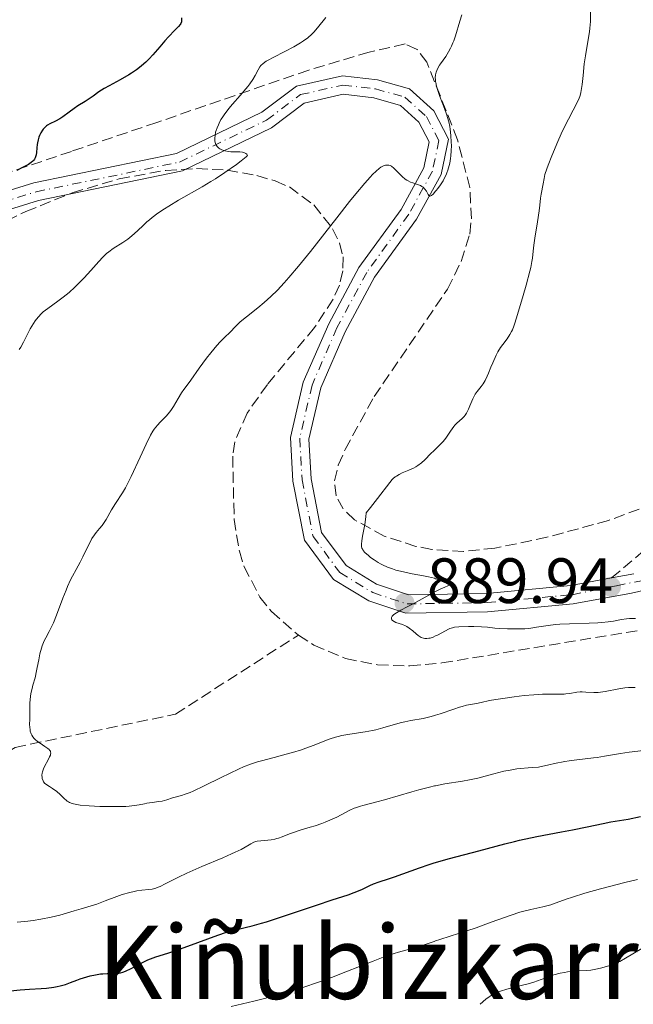
# Model space of a CAD drawing. Units: metres. Extents: x 654789 to 658254, y 4748682 to 4751073.
# Drawn here: x 655800 to 655896, y 4750201 to 4750356 of the extents above; entities that cross this region are included whole.
import ezdxf
from ezdxf.enums import TextEntityAlignment as Align

# ---------------------------------------------------------------- set-up
doc = ezdxf.new("R2010")
doc.units = ezdxf.units.M
doc.header["$MEASUREMENT"] = 0
for name, pattern in [('DGN Style 1', [1.045693079995523, 0.001739921930109024, -1.043953158065414]), ('DGN Style 3', [2.435890702152634, 1.739921930109024, -0.6959687720436097]), ('DGN Style 4', [2.7856150101045474, 1.391937544087219, -0.6959687720436097, 0.001739921930109024, -0.6959687720436097])]:
    doc.linetypes.add(name, pattern=pattern)
for name, color, linetype, lineweight in [('Camino', 7, 'DGN Style 3', 0), ('Cauce permanente no visto', 142, 'DGN Style 1', 13), ('Cota de punto acotado terreno', 7, 'Continuous', 0), ('Curva de nivel directora', 30, 'Continuous', 30), ('Curva de nivel intermedia', 30, 'Continuous', 0), ('Eje pista pavimentada', 7, 'DGN Style 4', 0), ('Línea de pista pavimentada', 7, 'Continuous', 0), ('pavimentado', 23, 'Continuous', 0), ('Punto acotado terreno (símbolo)', 7, 'Continuous', 0), ('Senda', 7, 'DGN Style 3', 0), ('Texto de Área (paraje) menor', 7, 'Continuous', 0), ('Zona arbolada', 92, 'DGN Style 3', 0)]:
    doc.layers.add(name, color=color, linetype=linetype, lineweight=lineweight)
doc.styles.add('Style-Arial', font='arial.ttf')

# ---------------------------------------------------------------- blocks, each defined once
blk = doc.blocks.new('5PATER')
at = {"layer": 'Cauce permanente no visto', "linetype": 'Continuous', "lineweight": 0}
h = blk.add_hatch(color=51, dxfattribs=at)
edge = h.paths.add_edge_path()
edge.add_ellipse((0, 0), major_axis=(-0.1095731443231308, -0.1110710700762829), ratio=0.9994222409660317, start_angle=0, end_angle=360)

msp = doc.modelspace()

# ---------------------------------------------------------------- linework, layer by layer
at = {"layer": 'Camino', "color": 7, "linetype": 'DGN Style 3', "lineweight": 0}
msp.add_polyline3d([(655892.7600000014, 4750268.130000001, 891.1399999999995), (655912.2600000009, 4750284.650000001, 892.6300000000047)], dxfattribs=at)
at = {"layer": 'Curva de nivel directora', "color": 30, "linetype": 'Continuous', "lineweight": 30, "elevation": 875.0000000000002, "flags": 128}
for points in [[(655825.4399999998, 4750355.820000002), (655825.4399999998, 4750355.37), (655825.4199999997, 4750355.180000001), (655825.3199999991, 4750354.920000001), (655825.2399999987, 4750354.789999999), (655824.9999999995, 4750354.480000001), (655824.4199999984, 4750353.87), (655823.3999999993, 4750352.830000001), (655822.8600000005, 4750352.240000002), (655822.0499999991, 4750351.310000001), (655820.9699999995, 4750350.03), (655820.3999999996, 4750349.410000001), (655819.8499999996, 4750348.880000002), (655819.5599999991, 4750348.62), (655819.11, 4750348.24), (655818.3900000001, 4750347.690000001), (655817.5999999989, 4750347.150000001), (655817.1799999987, 4750346.890000002), (655815.8399999997, 4750346.130000002), (655814.0999999986, 4750345.190000001), (655813.360000001, 4750344.78), (655812.4899999994, 4750344.230000001), (655811.5999999996, 4750343.57), (655811.1500000004, 4750343.250000001), (655810.3700000002, 4750342.740000002), (655809.2199999992, 4750342.03), (655808.6600000004, 4750341.65), (655807.8600000001, 4750341.070000002), (655806.879999999, 4750340.340000001), (655806.4000000006, 4750340.020000001), (655805.6999999988, 4750339.630000004), (655804.8499999995, 4750339.210000002), (655804.4899999995, 4750339.010000001), (655804.3299999986, 4750338.900000001), (655804.0499999991, 4750338.670000001), (655803.8100000002, 4750338.420000001), (655803.6799999982, 4750338.24), (655803.4300000002, 4750337.84), (655803.2099999988, 4750337.380000002), (655803.1199999994, 4750337.130000001), (655802.9899999998, 4750336.720000003), (655802.8899999991, 4750336.26), (655802.8600000001, 4750336.010000002), (655802.8099999987, 4750335.480000001), (655802.7500000005, 4750334.740000002), (655802.6999999991, 4750334.390000001), (655802.6099999998, 4750334.050000001), (655802.5499999993, 4750333.890000002), (655802.4399999998, 4750333.680000001), (655802.2999999991, 4750333.480000001), (655802.1899999996, 4750333.36), (655801.9399999991, 4750333.15), (655801.49, 4750332.870000001), (655800.4599999995, 4750332.359999999), (655799.6599999992, 4750331.930000001)], [(655798.6800000003, 4750203.490000002), (655800.2000000002, 4750203.619999999), (655801.6599999998, 4750203.730000001), (655803.4700000002, 4750203.850000001), (655804.3099999984, 4750203.92), (655805.4500000007, 4750204.060000001), (655805.9600000002, 4750204.150000001), (655806.4400000009, 4750204.25), (655807.3099999981, 4750204.490000002), (655808.0900000003, 4750204.770000001), (655809.0699999994, 4750205.160000003), (655809.5700000002, 4750205.340000001), (655810.6200000006, 4750205.689999999), (655811.1599999993, 4750205.83), (655811.9699999985, 4750206.010000001), (655812.7499999985, 4750206.130000002), (655813.1299999985, 4750206.160000001), (655813.8300000003, 4750206.180000001), (655814.7299999989, 4750206.180000001), (655815.1899999994, 4750206.210000002), (655815.6599999988, 4750206.270000001), (655815.9000000001, 4750206.320000002), (655816.28, 4750206.430000002), (655816.6899999991, 4750206.580000001), (655817.5499999997, 4750206.970000003), (655819.3400000001, 4750207.910000001), (655820.2000000007, 4750208.34), (655820.6099999996, 4750208.51), (655821.4099999998, 4750208.810000001), (655823.3099999997, 4750209.400000001), (655824.5799999994, 4750209.810000001), (655827, 4750210.689999999), (655830.5599999984, 4750212.01), (655832.1699999999, 4750212.560000002), (655832.8699999996, 4750212.770000001), (655834.1199999991, 4750213.109999999), (655836.5099999985, 4750213.670000001), (655837.9399999991, 4750214.060000002), (655838.7699999983, 4750214.310000001), (655840.6300000001, 4750214.910000001), (655846.5800000002, 4750216.920000001), (655849.0199999989, 4750217.710000002), (655851.52, 4750218.520000001), (655852.49, 4750218.87), (655853.6700000003, 4750219.359999999), (655854.9100000008, 4750219.960000001), (655855.4800000007, 4750220.220000003), (655856.3700000005, 4750220.54), (655857.8399999988, 4750221.020000001), (655858.7899999988, 4750221.34), (655862.669999999, 4750222.730000001), (655864.1899999991, 4750223.250000001), (655864.9800000002, 4750223.500000001), (655867.3799999986, 4750224.189999999), (655871.9899999998, 4750225.390000002), (655876.0600000002, 4750226.520000001), (655877.5399999997, 4750226.890000002), (655878.3499999989, 4750227.08), (655881.0699999991, 4750227.640000001), (655884.889999999, 4750228.36), (655886.6500000004, 4750228.7), (655888.919999999, 4750229.160000001), (655891.4499999993, 4750229.699999999), (655892.6399999984, 4750229.920000001), (655895.3600000008, 4750230.380000001), (655897.2899999998, 4750230.79)]]:
    msp.add_lwpolyline(points, dxfattribs=at)
at = {"layer": 'Curva de nivel intermedia', "color": 30, "linetype": 'Continuous', "lineweight": 0, "flags": 128}
for points, elevation in [([(655889.4600000001, 4750357.029999998), (655889.4300000009, 4750355.23), (655889.3500000003, 4750354.190000001), (655889.2800000011, 4750353.619999998), (655889.1000000001, 4750352.42), (655888.6599999998, 4750349.880000001), (655888.480000001, 4750348.619999997)], 890), ([(655848.0399999998, 4750355.88), (655846.7500000001, 4750354.279999999), (655846.1300000009, 4750353.58), (655845.8300000015, 4750353.26), (655845.2100000001, 4750352.71), (655844.5500000007, 4750352.21), (655844.0900000002, 4750351.899999999), (655843.0300000008, 4750351.289999999), (655841.6300000015, 4750350.569999999), (655839.7800000008, 4750349.63), (655839.0200000008, 4750349.220000002), (655838.7100000002, 4750349.029999999), (655838.2300000018, 4750348.689999999), (655837.8800000009, 4750348.369999999), (655837.7100000011, 4750348.15), (655837.4200000004, 4750347.679999999), (655836.950000001, 4750346.779999998), (655836.6000000001, 4750346.189999999), (655836.1200000017, 4750345.48), (655835.8100000012, 4750345.079999999), (655834.6199999999, 4750343.67), (655833.4300000007, 4750342.300000001), (655832.8600000007, 4750341.619999999), (655832.1100000018, 4750340.640000001), (655831.8000000013, 4750340.180000001), (655831.6200000001, 4750339.890000001), (655831.3300000018, 4750339.349999999), (655831.2100000011, 4750339.09), (655831.0099999999, 4750338.609999998), (655830.8600000001, 4750338.170000001), (655830.7900000009, 4750337.9), (655830.7000000015, 4750337.41), (655830.65, 4750336.970000001), (655830.6400000011, 4750336.779999998), (655830.65, 4750336.51), (655830.7400000017, 4750336.140000001), (655830.8400000001, 4750335.92), (655830.9000000004, 4750335.819999999), (655831.0200000011, 4750335.679999998), (655831.2900000016, 4750335.439999999), (655831.4500000002, 4750335.329999999), (655831.7300000018, 4750335.180000001), (655832.2300000003, 4750334.999999999), (655832.8200000004, 4750334.890000001), (655833.1500000012, 4750334.859999998), (655834.5700000006, 4750334.829999999), (655835.0100000009, 4750334.779999999), (655835.2000000009, 4750334.739999999), (655835.4300000012, 4750334.65), (655835.5300000017, 4750334.59), (655835.6500000001, 4750334.480000001), (655835.780000002, 4750334.259999999), (655835.5800000009, 4750334.06), (655834.8000000007, 4750333.419999998), (655834.0499999998, 4750332.869999998), (655832.2300000003, 4750331.59), (655830.7599999995, 4750330.630000001), (655830.050000001, 4750330.180000001), (655828.690000002, 4750329.359999999), (655824.9900000006, 4750327.259999998), (655823.4800000018, 4750326.359999999), (655822.7599999999, 4750325.91), (655821.7499999995, 4750325.230000001), (655820.8300000009, 4750324.560000001), (655820.4100000008, 4750324.220000001), (655820.0199999996, 4750323.890000001), (655819.32, 4750323.230000001), (655818.0400000014, 4750321.99), (655817.3799999999, 4750321.42), (655817.0199999999, 4750321.160000001), (655816.28, 4750320.66), (655814.7600000001, 4750319.690000001), (655814.0600000005, 4750319.180000001), (655813.7300000021, 4750318.91), (655813.1200000017, 4750318.329999999), (655812.5300000017, 4750317.699999998), (655811.2500000009, 4750316.239999999), (655810.2100000017, 4750315.109999998), (655809.6500000006, 4750314.529999999), (655808.7600000009, 4750313.659999999), (655807.8600000001, 4750312.83), (655807.400000002, 4750312.449999998), (655806.9500000004, 4750312.090000001), (655806.0800000011, 4750311.440000001), (655804.5000000007, 4750310.310000001), (655803.8200000012, 4750309.779999999), (655803.5199999994, 4750309.509999999), (655802.9900000019, 4750308.960000001), (655802.5400000004, 4750308.390000002), (655802.27, 4750307.989999999)], 880), ([(655869.2899999997, 4750356.309999999), (655868.9900000001, 4750355.31), (655868.3200000018, 4750352.999999999), (655868.0600000003, 4750352.25), (655867.9300000007, 4750351.899999999), (655867.7100000017, 4750351.4), (655867.5599999997, 4750351.09), (655867.2500000012, 4750350.52), (655866.7900000009, 4750349.779999998), (655865.9700000006, 4750348.619999997), (655865.8200000006, 4750348.390000001), (655865.5700000003, 4750347.960000001), (655865.4000000004, 4750347.580000001), (655865.32, 4750347.34), (655865.2150000032, 4750346.910454556), (655865.2100000004, 4750346.890000001), (655865.1600000013, 4750346.420000001), (655865.1700000003, 4750346.159999999), (655865.2150000032, 4750345.814999976), (655865.2300000006, 4750345.699999998), (655865.3600000002, 4750345.12), (655865.4600000008, 4750344.769999999), (655865.8899999999, 4750343.52), (655866.5899999995, 4750341.630000001), (655866.9100000014, 4750340.720000001), (655867.2600000001, 4750339.539999999), (655867.4200000011, 4750338.83), (655867.5000000015, 4750338.369999999), (655867.610000001, 4750337.42), (655867.6700000013, 4750336.38), (655867.6800000003, 4750335.83), (655867.6600000003, 4750335.01), (655867.610000001, 4750334.199999998), (655867.5599999997, 4750333.81), (655867.4400000012, 4750333.05), (655867.3499999995, 4750332.689999999), (655867.1500000006, 4750331.999999999), (655866.9800000007, 4750331.539999999), (655866.850000001, 4750331.25), (655866.5600000005, 4750330.66)], 885), ([(655888.480000001, 4750348.619999997), (655888.2800000019, 4750346.82), (655888.1500000001, 4750345.390000001), (655888.0600000008, 4750344.739999999), (655887.9600000001, 4750344.149999999), (655887.890000001, 4750343.880000002), (655887.7800000013, 4750343.49), (655887.6900000018, 4750343.249999999), (655887.4900000007, 4750342.779999999), (655885.990000001, 4750339.980000001), (655885.64, 4750339.259999999), (655884.88, 4750337.640000001), (655884.3600000015, 4750336.480000001), (655883.4000000004, 4750334.220000001), (655882.8300000003, 4750332.779999999), (655882.6200000002, 4750332.199999998), (655882.3299999997, 4750331.3), (655882.1799999999, 4750330.67), (655882.0599999992, 4750329.849999999), (655881.7199999995, 4750328.199999999), (655881.6500000001, 4750327.609999999), (655881.5400000006, 4750326.489999999), (655881.4199999999, 4750325.630000001), (655881.1600000006, 4750323.91), (655880.7600000006, 4750321.34), (655880.5999999996, 4750320.210000001), (655880.4900000001, 4750319.289999997), (655880.3600000005, 4750318.219999999), (655880.28, 4750317.67), (655880.0900000001, 4750316.710000001), (655879.9600000004, 4750316.140000001), (655879.3900000004, 4750313.970000001), (655878.9299999999, 4750312.350000001), (655878.0500000016, 4750309.390000001), (655877.6200000001, 4750308.039999999), (655877.4500000003, 4750307.539999999), (655877.2200000001, 4750306.949999999), (655877.0999999995, 4750306.699999999), (655876.8500000013, 4750306.25), (655876.390000001, 4750305.579999999), (655875.7100000014, 4750304.679999999), (655875.3899999994, 4750304.220000001), (655874.9500000014, 4750303.51), (655874.6800000009, 4750303), (655874.1600000003, 4750301.829999999), (655873.8800000007, 4750301.140000001), (655873.4800000006, 4750300.179999999), (655873.2800000017, 4750299.71), (655872.9599999998, 4750299.06), (655872.8000000011, 4750298.769999999), (655872.6400000001, 4750298.51), (655872.3200000006, 4750298.08), (655871.7000000014, 4750297.329999999), (655871.4199999998, 4750296.92), (655871.2800000012, 4750296.679999999), (655871.0399999998, 4750296.17), (655870.5900000005, 4750295.060000001), (655870.3800000005, 4750294.56), (655870.0499999997, 4750293.939999999), (655869.8300000007, 4750293.61), (655869.6699999997, 4750293.409999999), (655869.35, 4750293.08), (655868.5300000019, 4750292.350000001), (655868.2300000002, 4750292.029999999), (655868.0700000015, 4750291.830000001), (655867.5599999997, 4750291.119999997), (655866.8100000008, 4750290.029999999), (655866.4100000008, 4750289.509999998), (655866.2000000007, 4750289.27), (655865.7800000004, 4750288.84), (655865.2150000032, 4750288.307471266), (655864.9100000008, 4750288.02), (655864.4600000017, 4750287.600000001), (655863.5400000009, 4750286.640000001), (655863.02, 4750286.16), (655862.4299999999, 4750285.720000001), (655862.1100000002, 4750285.519999999), (655861.7600000015, 4750285.329999999), (655861.0100000005, 4750285), (655859.9900000013, 4750284.58), (655859.5100000007, 4750284.350000001), (655859.0700000004, 4750284.09), (655858.8700000015, 4750283.949999999), (655858.5899999999, 4750283.71), (655858.410000001, 4750283.519999998), (655858.04, 4750283.069999998), (655856.1400000001, 4750280.55), (655855.0400000004, 4750279.15), (655854.3600000008, 4750278.319999999), (655854.3000000005, 4750277.680000001), (655854.1300000006, 4750276.52), (655853.7700000008, 4750274.66), (655853.6400000011, 4750273.960000001), (655853.5899999997, 4750273.42), (655853.600000001, 4750273.199999998), (655853.620000001, 4750273.06), (655853.6900000003, 4750272.81), (655853.7999999998, 4750272.579999999), (655853.8899999993, 4750272.430000001), (655854.1500000008, 4750272.119999998), (655854.6900000017, 4750271.619999998), (655855.0200000004, 4750271.350000001)], 890), ([(655866.5600000005, 4750330.66), (655866.3700000005, 4750330.329999999), (655865.9700000006, 4750329.699999999), (655865.5600000013, 4750329.119999998), (655865.2999999998, 4750328.77), (655865.2150000032, 4750328.672065221), (655864.8400000016, 4750328.239999999), (655864.5800000001, 4750328), (655864.4800000017, 4750327.940000001), (655864.3099999997, 4750327.899999999), (655864.1700000011, 4750327.989999999), (655864.0599999994, 4750328.15), (655863.7599999999, 4750328.699999998), (655863.5400000009, 4750329.02), (655863.2400000013, 4750329.310000001), (655863.0600000002, 4750329.439999999), (655862.8500000001, 4750329.55), (655862.3700000017, 4750329.739999999), (655861.650000002, 4750329.980000001), (655861.2699999998, 4750330.119999999), (655860.9099999999, 4750330.289999999), (655860.7300000011, 4750330.390000001), (655860.4699999996, 4750330.56), (655859.9800000001, 4750330.96), (655858.6800000014, 4750332.279999998), (655858.3000000014, 4750332.58), (655858.0900000014, 4750332.689999999), (655857.8800000013, 4750332.759999999), (655857.7600000006, 4750332.779999999), (655857.5100000004, 4750332.779999999), (655857.3700000016, 4750332.75), (655857.1600000015, 4750332.679999999), (655856.8300000008, 4750332.529999999), (655856.6600000008, 4750332.42), (655856.3700000005, 4750332.220000001), (655855.9000000008, 4750331.829999999), (655855.36, 4750331.310000001), (655854.9700000011, 4750330.899999999), (655854.1100000006, 4750329.960000001), (655852.7100000014, 4750328.289999999), (655851.7300000001, 4750327.07), (655849.7400000007, 4750324.529999999), (655845.6200000013, 4750319.259999999), (655843.7700000006, 4750316.970000001), (655842.2500000007, 4750315.159999999), (655841.5199999998, 4750314.34), (655840.4600000003, 4750313.199999999), (655839.4200000009, 4750312.180000001), (655838.9100000013, 4750311.699999999), (655838.4000000017, 4750311.25), (655837.4000000004, 4750310.430000001), (655835.61, 4750309.029999998), (655834.8800000013, 4750308.439999999), (655834.5599999994, 4750308.17), (655834.0300000019, 4750307.67), (655832.8800000009, 4750306.449999999), (655832.350000001, 4750305.930000001), (655831.5000000016, 4750305.09), (655830.9699999997, 4750304.509999999), (655830.0199999998, 4750303.369999999), (655829.3600000005, 4750302.529999998), (655828.2000000003, 4750300.98), (655826.9100000006, 4750299.079999999), (655826.4800000014, 4750298.51), (655825.7999999997, 4750297.609999998), (655825.450000001, 4750297.09), (655824.9300000002, 4750296.220000001), (655824.2000000017, 4750294.980000001), (655823.7800000013, 4750294.369999997), (655823.5500000011, 4750294.079999999), (655823.0700000006, 4750293.519999999), (655822.1000000006, 4750292.499999999), (655821.6700000013, 4750292.039999999), (655821.1799999997, 4750291.439999999), (655820.9500000017, 4750291.100000001), (655820.5899999995, 4750290.470000001), (655819.9000000011, 4750289.079999999), (655818.9700000013, 4750287.05), (655817.5800000011, 4750284.03), (655816.9500000007, 4750282.760000001), (655816.6800000002, 4750282.239999999), (655816.2100000008, 4750281.439999999), (655815.0900000011, 4750279.77), (655814.5099999999, 4750278.769999999), (655813.6700000016, 4750277.3), (655813.2400000002, 4750276.649999999), (655813.0400000013, 4750276.359999998), (655812.63, 4750275.859999998), (655812.0900000014, 4750275.230000001), (655811.8200000009, 4750274.890000001), (655811.4299999997, 4750274.3), (655811.2300000008, 4750273.949999999), (655810.8300000008, 4750273.17), (655810.0199999993, 4750271.439999999), (655809.6000000014, 4750270.599999999), (655808.9700000011, 4750269.45), (655808.3800000009, 4750268.41), (655808.0800000015, 4750267.82), (655807.6100000021, 4750266.810000001), (655807.3700000006, 4750266.229999999), (655806.8800000012, 4750264.949999998), (655805.890000001, 4750262.279999999)], 885.0000000000002), ([(655802.27, 4750307.989999999), (655801.7800000005, 4750307.15), (655800.7200000011, 4750305.019999999), (655800.2899999997, 4750304.27), (655800.0400000014, 4750303.880000001)], 880), ([(655855.0200000004, 4750271.350000001), (655855.5900000002, 4750270.939999999), (655856.2200000006, 4750270.55), (655856.5700000015, 4750270.359999999), (655856.9200000003, 4750270.179999999), (655857.66, 4750269.84), (655858.4600000002, 4750269.550000001), (655859.01, 4750269.369999999), (655860.1800000013, 4750269.060000001), (655861.5600000004, 4750268.769999998), (655863.3200000017, 4750268.449999998), (655864.0800000017, 4750268.300000001), (655865.0200000005, 4750268.07), (655865.2150000032, 4750268.011701031), (655865.9900000005, 4750267.779999998), (655866.4300000009, 4750267.659999999), (655867.5900000009, 4750267.390000002), (655867.7699999998, 4750267.310000001), (655867.5799999997, 4750267.099999999), (655866.640000001, 4750266.699999998), (655865.9300000002, 4750266.380000001), (655865.2150000032, 4750266.006250001), (655864.6100000015, 4750265.689999998), (655862.64, 4750264.609999998), (655861.6800000012, 4750264.079999999), (655860.7800000003, 4750263.609999999), (655859.760000001, 4750263.07), (655859.3299999996, 4750262.829999999), (655858.8200000002, 4750262.51), (655858.6300000001, 4750262.359999999), (655858.4800000003, 4750262.21), (655858.410000001, 4750262.119999998), (655858.3200000017, 4750261.949999998), (655858.3000000014, 4750261.720000001), (655858.3600000018, 4750261.59), (655858.4199999999, 4750261.499999999), (655858.600000001, 4750261.359999998), (655858.7199999995, 4750261.289999999), (655859.0000000012, 4750261.159999999), (655860.0200000004, 4750260.829999999), (655860.4900000021, 4750260.640000001), (655860.7200000001, 4750260.509999999), (655861.0700000009, 4750260.289999999), (655861.640000001, 4750259.859999998), (655862.1799999995, 4750259.369999999), (655862.4800000013, 4750259.13), (655862.8000000009, 4750258.92), (655862.9700000008, 4750258.83), (655863.3300000007, 4750258.699999998), (655863.5200000006, 4750258.660000001), (655863.8200000002, 4750258.640000001), (655864.1399999999, 4750258.679999999), (655864.360000001, 4750258.720000001), (655864.8200000015, 4750258.869999998), (655865.2150000032, 4750259.055882353), (655865.5000000009, 4750259.189999999), (655866.7400000015, 4750259.87), (655867.2199999999, 4750260.119999998), (655867.4400000012, 4750260.21), (655867.8600000015, 4750260.34), (655868.1500000019, 4750260.399999999), (655868.8700000016, 4750260.46), (655870.3800000005, 4750260.509999999), (655871.2099999997, 4750260.509999999), (655872.3699999999, 4750260.480000001), (655873.3100000008, 4750260.399999999), (655874.4999999999, 4750260.279999999), (655875.2300000007, 4750260.220000001), (655876.44, 4750260.149999999), (655877.1200000017, 4750260.140000001), (655878.17, 4750260.140000001), (655879.2000000004, 4750260.179999999), (655879.680000001, 4750260.220000001), (655880.1400000014, 4750260.27), (655880.9999999999, 4750260.399999999), (655882.8400000016, 4750260.699999999), (655884.0000000016, 4750260.829999999), (655884.660000001, 4750260.869999999), (655886.1400000006, 4750260.939999999), (655889.240000001, 4750261.03), (655890.62, 4750261.100000001), (655891.2200000013, 4750261.140000001), (655892.2300000016, 4750261.249999999), (655893.0400000009, 4750261.380000001), (655894.2800000012, 4750261.619999997), (655895.0700000002, 4750261.73), (655895.5599999997, 4750261.77), (655895.8800000015, 4750261.779999998), (655896.5200000008, 4750261.779999998)], 890), ([(655805.890000001, 4750262.279999999), (655805.4100000004, 4750261.109999998), (655805.1700000013, 4750260.599999999), (655804.730000001, 4750259.729999999), (655804.2000000012, 4750258.739999999), (655803.9599999997, 4750258.27), (655803.6500000014, 4750257.519999999), (655803.5199999994, 4750257.109999999), (655803.2900000014, 4750256.230000001), (655803.0999999992, 4750255.310000001), (655802.8800000001, 4750254.119999999), (655802.7700000008, 4750253.56), (655802.5200000004, 4750252.489999999), (655802.1900000017, 4750251.340000001), (655802.0599999998, 4750250.819999999), (655801.89, 4750250.06), (655801.8200000008, 4750249.560000001), (655801.7200000001, 4750248.550000001), (655801.6900000012, 4750246.039999999), (655801.670000001, 4750245.189999999), (655801.6900000012, 4750244.76), (655801.7400000002, 4750244.329999999), (655801.7800000005, 4750244.119999998), (655801.9100000003, 4750243.720000001), (655802.0000000017, 4750243.529999998), (655802.1700000016, 4750243.249999999), (655802.3799999995, 4750242.99), (655802.5500000016, 4750242.829999999), (655802.9100000014, 4750242.519999998), (655803.3099999994, 4750242.239999998), (655804.0800000004, 4750241.749999999), (655804.540000001, 4750241.430000001), (655804.7100000008, 4750241.28), (655804.8000000003, 4750241.180000001), (655804.9200000009, 4750241), (655804.9600000011, 4750240.899999999), (655804.9900000002, 4750240.720000001), (655804.9600000011, 4750240.529999999), (655804.9200000009, 4750240.390000001), (655804.8000000003, 4750240.109999998), (655804.5000000007, 4750239.55), (655804.0400000003, 4750238.689999999), (655803.8400000012, 4750238.220000001), (655803.7000000004, 4750237.789999999), (655803.6500000014, 4750237.580000001), (655803.610000001, 4750237.240000002), (655803.6300000012, 4750236.899999999), (655803.6600000003, 4750236.729999999), (655803.7699999998, 4750236.380000001), (655803.8600000015, 4750236.199999999), (655804.0300000013, 4750235.929999999), (655804.8100000013, 4750235.459999999), (655805.2500000016, 4750235.180000001), (655805.9500000014, 4750234.670000001), (655806.4600000009, 4750234.239999999), (655807.1200000005, 4750233.56), (655807.390000001, 4750233.31), (655807.5300000015, 4750233.199999999), (655807.7700000008, 4750233.05), (655807.9400000006, 4750232.960000001), (655808.3300000017, 4750232.819999999), (655808.5500000009, 4750232.76), (655809.0500000014, 4750232.649999999), (655809.6100000005, 4750232.569999999), (655810.9800000006, 4750232.46), (655812.6600000013, 4750232.369999998), (655813.550000001, 4750232.34), (655814.900000001, 4750232.319999999), (655816.1500000004, 4750232.34), (655816.7200000006, 4750232.359999999), (655817.23, 4750232.399999999), (655818.1100000007, 4750232.5), (655818.8400000016, 4750232.609999999), (655819.6600000019, 4750232.769999999), (655820.0300000008, 4750232.84), (655820.86, 4750232.970000001), (655821.9200000018, 4750233.109999998), (655822.4200000003, 4750233.199999999), (655823.1300000009, 4750233.390000001), (655824.0300000017, 4750233.680000001), (655824.4699999997, 4750233.81), (655825.4300000009, 4750234.060000001), (655826.0400000011, 4750234.25), (655826.8200000012, 4750234.55), (655827.2900000006, 4750234.749999999), (655829.0099999994, 4750235.569999999), (655831.6600000004, 4750236.899999999), (655832.9400000012, 4750237.529999999), (655834.4600000011, 4750238.24), (655835.1699999997, 4750238.550000001), (655836.2300000013, 4750238.96), (655837.3500000011, 4750239.34), (655837.9400000012, 4750239.51), (655839.9300000005, 4750240.039999999), (655841.8400000016, 4750240.52), (655842.8099999995, 4750240.789999999), (655844.230000001, 4750241.220000001), (655844.9100000005, 4750241.460000001), (655846.2200000003, 4750241.960000002), (655847.89, 4750242.619999999), (655848.7100000003, 4750242.920000001)], 885.0000000000002), ([(655848.7100000003, 4750242.920000001), (655849.5300000006, 4750243.189999999), (655849.9400000019, 4750243.300000001), (655850.5499999998, 4750243.449999998), (655851.7800000014, 4750243.689999999), (655854.190000001, 4750244.039999999), (655855.3399999999, 4750244.230000001), (655855.8800000009, 4750244.36), (655856.9400000003, 4750244.640000001), (655858.9299999997, 4750245.24), (655859.8900000007, 4750245.5), (655860.3700000013, 4750245.609999999), (655861.3200000012, 4750245.789999999), (655863.2800000014, 4750246.13), (655864.3200000008, 4750246.369999999), (655864.8600000017, 4750246.52), (655865.2150000032, 4750246.633990825), (655865.9500000003, 4750246.869999998), (655868.0500000013, 4750247.599999999), (655868.9500000001, 4750247.9), (655869.35, 4750248.019999999), (655870.0499999997, 4750248.189999999), (655871.620000001, 4750248.460000002), (655872.3200000006, 4750248.619999998), (655873.6500000005, 4750248.92), (655874.6600000008, 4750249.109999999), (655876.4600000001, 4750249.38), (655877.4900000005, 4750249.51), (655879.0700000008, 4750249.7), (655880.5900000008, 4750249.839999998), (655881.2900000003, 4750249.890000001), (655881.9200000007, 4750249.930000001), (655883.0100000014, 4750249.949999998), (655884.650000002, 4750249.939999999), (655885.3099999991, 4750249.949999998), (655885.610000001, 4750249.98), (655886.200000001, 4750250.06), (655887.3099999997, 4750250.24), (655887.8600000017, 4750250.279999998), (655888.1400000012, 4750250.289999997), (655888.7300000013, 4750250.259999999), (655889.9800000007, 4750250.180000001), (655890.6600000003, 4750250.199999998), (655891.0100000012, 4750250.23), (655891.7399999998, 4750250.34), (655893.880000001, 4750250.779999999), (655894.8199999998, 4750250.92), (655895.4000000011, 4750250.970000001), (655895.7600000009, 4750250.980000001), (655896.4400000004, 4750250.980000001)], 885.0000000000002), ([(655885.4400000012, 4750239.38), (655886.1200000006, 4750239.500000001), (655887.3000000007, 4750239.670000001), (655889.9100000014, 4750239.95), (655890.4900000005, 4750240.029999998), (655891.6600000015, 4750240.220000001), (655894.1400000004, 4750240.660000001), (655895.5100000005, 4750240.859999999), (655897.7400000013, 4750241.099999999)], 880), ([(655799.7500000009, 4750214.220000001), (655801.4000000005, 4750214.399999999), (655802.2300000021, 4750214.509999999), (655803.4300000002, 4750214.690000001), (655805.0599999995, 4750214.999999999), (655806.4100000019, 4750215.339999998), (655808.6300000013, 4750216.009999999), (655809.730000001, 4750216.319999999), (655811.3200000002, 4750216.769999999), (655812.1699999997, 4750217.050000001), (655813.5199999998, 4750217.550000001), (655815.3300000001, 4750218.239999999), (655816.1799999995, 4750218.539999999), (655817.3399999996, 4750218.880000001), (655818.0300000003, 4750219.039999997), (655818.4600000017, 4750219.119999998), (655819.2500000007, 4750219.23), (655820.3200000012, 4750219.33), (655820.86, 4750219.42), (655821.4500000001, 4750219.580000001), (655821.7800000008, 4750219.699999999), (655822.1200000006, 4750219.84), (655822.9100000019, 4750220.229999999), (655824.9500000004, 4750221.279999999), (655826.2800000003, 4750221.92), (655828.6500000019, 4750222.949999999), (655831.9100000008, 4750224.310000001), (655833.2800000008, 4750224.909999999), (655833.8500000008, 4750225.17), (655834.7600000006, 4750225.619999998), (655835.4199999999, 4750225.989999999), (655836.0400000013, 4750226.36), (655836.2800000005, 4750226.499999999), (655836.77, 4750226.74), (655837.0899999996, 4750226.850000001), (655837.3100000009, 4750226.900000001), (655837.8400000007, 4750226.98), (655839.4700000001, 4750227.149999999), (655840.0600000002, 4750227.25), (655840.3500000008, 4750227.31), (655840.6400000014, 4750227.390000001), (655841.1900000012, 4750227.58), (655842.32, 4750228.05), (655842.9500000003, 4750228.289999999), (655844.020000001, 4750228.640000001), (655845.5800000011, 4750229.099999998), (655846.3800000013, 4750229.34), (655847.4299999997, 4750229.699999999), (655847.9300000003, 4750229.890000001), (655848.6800000013, 4750230.199999998), (655849.7499999997, 4750230.689999999), (655851.7900000004, 4750231.749999999), (655852.49, 4750232.06), (655852.860000001, 4750232.199999998), (655853.240000001, 4750232.33), (655854.0500000003, 4750232.569999999), (655856.0000000015, 4750233.060000001), (655857.2000000018, 4750233.380000001), (655859.35, 4750234.009999999), (655861.4700000009, 4750234.639999999), (655862.5800000018, 4750234.95), (655864.2400000005, 4750235.380000001), (655865.0499999995, 4750235.56), (655865.2150000032, 4750235.592373418), (655866.6299999999, 4750235.869999998), (655869.4200000016, 4750236.329999999), (655870.5400000013, 4750236.519999999), (655871.0199999998, 4750236.609999998), (655871.8400000001, 4750236.800000001), (655874.300000001, 4750237.480000001), (655875.9100000003, 4750237.86), (655876.8700000015, 4750238.05), (655877.940000002, 4750238.220000001), (655878.5000000009, 4750238.289999999), (655879.7100000001, 4750238.41), (655880.3400000003, 4750238.449999998), (655881.3300000007, 4750238.48), (655882.9100000008, 4750238.859999999), (655883.8400000007, 4750239.060000001), (655885.4400000012, 4750239.38)], 880), ([(655833.2200000006, 4750201.029999998), (655836.740000001, 4750201.890000001), (655838.6200000007, 4750202.359999998), (655841.2000000002, 4750203.05), (655842.53, 4750203.430000001), (655844.5799999997, 4750204.06), (655846.7099999998, 4750204.779999999), (655847.8000000007, 4750205.170000001), (655848.9200000004, 4750205.579999999), (655851.1800000002, 4750206.46), (655855.4400000004, 4750208.15), (655857.2599999999, 4750208.839999998), (655858.0500000013, 4750209.109999998), (655859.4100000003, 4750209.539999999), (655860.53, 4750209.849999999), (655861.7400000015, 4750210.159999999), (655862.2800000003, 4750210.3), (655863.3999999999, 4750210.66), (655864.9700000013, 4750211.230000001), (655865.2150000032, 4750211.314388888), (655865.8699999999, 4750211.539999999), (655867.4800000014, 4750212.050000001), (655870.0800000009, 4750212.869999998), (655871.5499999993, 4750213.369999999), (655873.9099999998, 4750214.220000001), (655877.0200000012, 4750215.329999999), (655878.4000000004, 4750215.779999998), (655879.0199999993, 4750215.96), (655880.1300000002, 4750216.239999999), (655881.99, 4750216.640000001), (655882.8100000003, 4750216.840000001), (655883.2200000016, 4750216.970000001), (655884.1, 4750217.279999998), (655885.6199999999, 4750217.819999999), (655886.6200000013, 4750218.15), (655888.5400000013, 4750218.749999999), (655891.02, 4750219.439999999), (655894.8500000011, 4750220.439999999), (655896.8099999991, 4750220.92)], 870), ([(655872.1999999998, 4750201.369999998), (655873.0899999995, 4750202.16), (655873.5700000002, 4750202.52), (655874.0700000006, 4750202.849999998), (655874.3400000011, 4750202.989999999), (655874.9300000012, 4750203.26), (655875.3600000005, 4750203.42), (655876.3700000007, 4750203.74), (655877.7300000018, 4750204.100000001), (655879.680000001, 4750204.599999999), (655880.5800000017, 4750204.859999999), (655881.7300000007, 4750205.26), (655883.0499999993, 4750205.749999999), (655883.6900000009, 4750205.970000001), (655884.7000000012, 4750206.230000001), (655885.4000000008, 4750206.369999998), (655885.8500000001, 4750206.440000001), (655886.7400000019, 4750206.539999999), (655887.6699999997, 4750206.59), (655888.8699999999, 4750206.65), (655889.5100000014, 4750206.730000001), (655890.5300000005, 4750206.919999998), (655891.2200000013, 4750207.100000001), (655892.4900000008, 4750207.470000001), (655893.1900000004, 4750207.720000001), (655893.5200000012, 4750207.849999999), (655894.0300000008, 4750208.09), (655894.9500000017, 4750208.600000001), (655897.4800000021, 4750210.09)], 865)]:
    msp.add_lwpolyline(points, dxfattribs=dict(at, elevation=elevation))
at = {"layer": 'Eje pista pavimentada', "color": 7, "linetype": 'DGN Style 4', "lineweight": 0}
msp.add_polyline3d([(655783.2399999974, 4750322.570000002, 873.2100000000065), (655802.7100000003, 4750328.590000001, 874.8800000000047), (655825.1499999971, 4750333.240000002, 877.7400000000055), (655838.7699999983, 4750339.82, 880.3699999999956), (655844.05, 4750343.800000001, 881.3200000000071), (655850.6999999996, 4750345.300000001, 882.5099999999949), (655855.8299999972, 4750344.690000001, 883.4600000000064), (655860.4099999992, 4750343.41, 883.4600000000064), (655863.760000002, 4750340.380000001, 883.9400000000024), (655865.729999999, 4750336.61, 884.4199999999984), (655864.7199999987, 4750331.82, 884.6600000000036), (655861.0100000005, 4750325.060000001, 885.1300000000049), (655854.4400000013, 4750315.970000001, 885.6100000000006), (655849.7699999998, 4750307.290000002, 886.3300000000017), (655845.8700000016, 4750298.330000001, 887.0399999999937), (655843.9400000004, 4750290.010000002, 887.5200000000042), (655844.3099999992, 4750283.480000001, 887.7599999999949), (655846.0300000004, 4750274.630000001, 888.9499999999972), (655850.219999999, 4750268.980000001, 888.9499999999972), (655855.3799999979, 4750265.84, 889.1900000000024), (655860.7699999991, 4750264.060000001, 889.1900000000024), (655873.2699999983, 4750264.270000001, 890.2599999999949), (655886.5599999987, 4750265.510000002, 890.3800000000049), (655892.6600000008, 4750266.740000002, 890.4799999999959), (655893.519999999, 4750266.910000001, 890.4900000000055), (655901.6799999997, 4750268.550000002, 890.6199999999953)], dxfattribs=at)
at = {"layer": 'Línea de pista pavimentada', "color": 7, "linetype": 'Continuous', "lineweight": 0, "extrusion": (0.1442900257823398, -0.8336757058282974, 0.5330714829846199), "elevation": -3865069.63142211, "flags": 128}
msp.add_lwpolyline([(1456401.79902518, 2436262.292248189), (1456403.822973016, 2436262.339525589), (1456405.31918986, 2436262.38680299)], dxfattribs=at)
at = {"layer": 'Línea de pista pavimentada', "color": 7, "linetype": 'Continuous', "lineweight": 0}
for points in [[(655782.7800000014, 4750323.920000001, 873.2100000000065), (655802.3500000006, 4750329.980000001, 874.8800000000047), (655824.6799999999, 4750334.600000001, 877.7400000000055), (655838.0199999994, 4750341.050000002, 880.3699999999956), (655843.4299999987, 4750345.130000001, 881.3200000000071), (655850.6200000015, 4750346.750000001, 882.5099999999949), (655856.1099999989, 4750346.100000001, 883.4600000000064), (655861.1200000001, 4750344.690000001, 883.4600000000064), (655864.9099999988, 4750341.270000001, 883.9400000000024), (655867.230000001, 4750336.82, 884.4199999999984), (655866.0799999977, 4750331.320000002, 884.6600000000036), (655862.2199999975, 4750324.290000002, 885.1300000000049), (655855.6499999983, 4750315.210000001, 885.6100000000006), (655851.0599999973, 4750306.660000001, 886.3300000000017), (655847.2300000007, 4750297.880000002, 887.0399999999937), (655845.3799999978, 4750289.880000002, 887.5200000000042), (655845.7300000008, 4750283.660000001, 887.7599999999949), (655847.3700000015, 4750275.220000001, 888.9499999999972), (655851.1999999981, 4750270.060000002, 888.9499999999972), (655855.9799999992, 4750267.150000002, 889.1900000000024), (655860.9899999981, 4750265.490000002, 889.1900000000024), (655873.1900000002, 4750265.699999999, 890.2599999999949), (655886.3599999998, 4750266.930000001, 890.3800000000049), (655892.7600000014, 4750268.130000001, 890.5399999999937)], [(655902.1000000021, 4750267.180000002, 890.6199999999953), (655895.8799999994, 4750265.76, 890.6199999999953), (655886.7499999986, 4750264.09, 890.3800000000049), (655873.350000001, 4750262.840000001, 890.2599999999949), (655860.55, 4750262.619999999, 889.1900000000024), (655854.7699999999, 4750264.53, 889.1900000000024), (655849.2299999989, 4750267.900000001, 888.9499999999972), (655844.6800000003, 4750274.040000001, 888.9499999999972), (655842.8799999988, 4750283.300000002, 887.7599999999949), (655842.4999999988, 4750290.130000002, 887.5200000000042), (655844.4999999994, 4750298.78, 887.0399999999937), (655848.4800000001, 4750307.91, 886.3300000000017), (655853.2199999987, 4750316.730000001, 885.6100000000006), (655859.8000000013, 4750325.820000002, 885.1300000000049), (655863.3599999996, 4750332.320000002, 884.6600000000036), (655864.219999998, 4750336.4, 884.4199999999984), (655862.6099999987, 4750339.490000002, 883.9400000000024), (655859.6999999986, 4750342.12, 883.4600000000064), (655855.55, 4750343.28, 883.4600000000064), (655850.769999999, 4750343.850000001, 882.5099999999949), (655844.6600000003, 4750342.470000001, 881.3200000000071), (655839.5199999993, 4750338.590000001, 880.3699999999956), (655825.6099999998, 4750331.869999999, 877.7400000000055), (655803.0700000002, 4750327.2, 874.8800000000047), (655783.699999998, 4750321.210000002, 873.2100000000065)]]:
    msp.add_polyline3d(points, dxfattribs=at)
at = {"layer": 'pavimentado', "color": 23, "linetype": 'Continuous', "lineweight": 0}
for points in [[(655782.7800000019, 4750323.920000001, 873.2100000000064), (655802.350000001, 4750329.980000001, 874.8800000000047), (655824.6800000004, 4750334.600000001, 877.7400000000052), (655838.0199999999, 4750341.050000001, 880.3699999999953), (655843.4299999991, 4750345.13, 881.3200000000071), (655850.6200000019, 4750346.750000001, 882.5099999999949), (655856.1099999994, 4750346.100000001, 883.4600000000064), (655861.1200000006, 4750344.689999999, 883.4600000000064), (655864.9099999992, 4750341.270000001, 883.9400000000023), (655867.2300000016, 4750336.819999999, 884.4199999999984), (655866.0799999982, 4750331.320000002, 884.6600000000036), (655862.219999998, 4750324.290000002, 885.1300000000047), (655855.6499999989, 4750315.21, 885.6100000000006), (655851.0599999977, 4750306.66, 886.3300000000017), (655847.2300000011, 4750297.880000001, 887.0399999999937), (655845.3799999983, 4750289.880000001, 887.5200000000042), (655845.7300000014, 4750283.66, 887.7599999999949), (655847.3700000021, 4750275.220000001, 888.9499999999971), (655851.1999999986, 4750270.060000001, 888.9499999999971), (655855.9799999996, 4750267.150000001, 889.1900000000023), (655860.9899999987, 4750265.49, 889.1900000000023), (655873.1900000006, 4750265.699999998, 890.2599999999949), (655886.3600000002, 4750266.930000001, 890.3800000000047), (655892.7600000018, 4750268.130000001, 890.5399999999937), (655894.750000001, 4750268.499999999, 890.5800000000017), (655896.2199999996, 4750268.779999998, 890.6199999999953)], [(655902.1000000027, 4750267.180000001, 890.6199999999953), (655895.8799999999, 4750265.759999999, 890.6199999999953), (655886.7499999991, 4750264.09, 890.3800000000047), (655873.3500000016, 4750262.84, 890.2599999999949), (655860.5500000005, 4750262.619999998, 889.1900000000023), (655854.7700000004, 4750264.529999999, 889.1900000000023), (655849.2299999995, 4750267.9, 888.9499999999971), (655844.6800000007, 4750274.04, 888.9499999999971), (655842.8799999993, 4750283.300000001, 887.7599999999949), (655842.4999999994, 4750290.130000002, 887.5200000000042), (655844.4999999999, 4750298.779999999, 887.0399999999937), (655848.4800000006, 4750307.91, 886.3300000000017), (655853.2199999992, 4750316.730000001, 885.6100000000006), (655859.8000000018, 4750325.82, 885.1300000000047), (655863.3600000002, 4750332.32, 884.6600000000036), (655864.2199999986, 4750336.399999999, 884.4199999999984), (655862.6099999992, 4750339.490000002, 883.9400000000023), (655859.699999999, 4750342.119999999, 883.4600000000064), (655855.5500000005, 4750343.279999999, 883.4600000000064), (655850.7699999994, 4750343.850000001, 882.5099999999949), (655844.6600000006, 4750342.470000001, 881.3200000000071), (655839.5199999998, 4750338.59, 880.3699999999953), (655825.6100000002, 4750331.869999999, 877.7400000000052), (655803.0700000006, 4750327.199999999, 874.8800000000047), (655783.6999999983, 4750321.210000002, 873.2100000000064)]]:
    msp.add_polyline3d(points, dxfattribs=at)
at = {"layer": 'Senda', "color": 7, "linetype": 'DGN Style 3', "lineweight": 0}
msp.add_polyline3d([(655705.2499999999, 4750250.810000001, 865.4199999999984), (655737.0899999999, 4750220.840000002, 873.3099999999978), (655751.7999999997, 4750220.840000002, 875.9100000000036), (655778.6199999995, 4750227.760000002, 880.7500000000002), (655799.3900000011, 4750241.600000001, 884.529999999999), (655824.480000001, 4750246.790000002, 885), (655843.7300000003, 4750259.17, 887.4900000000055)], dxfattribs=at)
at = {"layer": 'Zona arbolada', "color": 92, "linetype": 'DGN Style 3', "lineweight": 0}
for points in [[(655837.7100000001, 4750265.119999999, 898.9900000000052), (655839.5099999999, 4750262.869999999, 899.1399999999995), (655843.7300000006, 4750259.17, 899.3899999999995), (655846.1699999999, 4750257.619999999, 899.5200000000042), (655851.1100000005, 4750255.51, 899.7899999999937), (655856.1200000001, 4750254.51, 900.050000000003), (655861.1600000003, 4750254.359999999, 900.3200000000071), (655866.1799999997, 4750254.82, 900.5800000000017), (655902.1100000005, 4750260.76, 902.4400000000023), (655912.1500000004, 4750262.74, 902.9499999999971), (655924.4199999999, 4750266.08, 903.5800000000017), (655933.7999999998, 4750269.76, 904.0899999999965), (655942.5999999996, 4750274.600000001, 904.6000000000058), (655946.7300000006, 4750277.539999999, 904.8600000000006), (655967.7000000002, 4750295.65, 906.5700000000071), (655987.9500000002, 4750314.119999999, 908.6000000000058), (656013.4299999997, 4750337.59, 910.4799999999959), (656056.04, 4750375.189999999, 910.6999999999971)], [(655899.3499999996, 4750279.77, 901.0899999999965), (655892.25, 4750277.119999999, 901.2400000000052), (655882.6299999999, 4750274.49, 901.4400000000023), (655874.5, 4750272.789999999, 901.1600000000036), (655869.5899999999, 4750272.279999999, 900.6499999999943), (655864.6100000005, 4750272.600000001, 899.9700000000012), (655862.1200000001, 4750273.07, 899.6100000000006), (655857.1500000004, 4750274.67, 898.8300000000017), (655852.5099999999, 4750277.230000001, 897.8500000000058), (655850.75, 4750278.949999999, 897.4900000000052), (655849.6299999999, 4750281, 897.3399999999965), (655849.4000000004, 4750283.33, 897.3399999999965), (655849.9800000006, 4750285.77, 897.3399999999965), (655851.0499999998, 4750288.24, 897.3399999999965), (655855.5999999996, 4750296.52, 897.3399999999965), (655867.0599999997, 4750313.34, 897.3399999999965), (655869.2300000006, 4750317.689999999, 897.3399999999965), (655870.5599999997, 4750321.980000001, 897.2400000000052), (655870.8200000003, 4750324.350000001, 896.9600000000064), (655870.5599999997, 4750329.26, 896.0099999999949), (655868.6399999997, 4750336.75, 894.279999999999), (655863.8399999999, 4750348.880000001, 892.4100000000036), (655862.3200000003, 4750350.880000001, 892.0700000000071), (655860.4299999997, 4750351.730000001, 891.7400000000052), (655854.8200000003, 4750350.449999999, 891.0800000000017), (655845.3499999996, 4750347.65, 890.2200000000012), (655821.5899999999, 4750339.449999999, 888.4199999999984), (655808.2100000001, 4750334.91, 886.9799999999959), (655751.8799999999, 4750315.939999999, 878.279999999999)], [(655899.3499999996, 4750279.77, 901.0899999999965), (655892.25, 4750277.119999999, 901.2400000000052), (655882.6299999999, 4750274.49, 901.4400000000023), (655874.5, 4750272.789999999, 901.1600000000036), (655869.5899999999, 4750272.279999999, 900.6499999999943), (655864.6100000005, 4750272.600000001, 899.9700000000012), (655862.1200000001, 4750273.07, 899.6100000000006), (655857.1500000004, 4750274.67, 898.8300000000017), (655852.5099999999, 4750277.230000001, 897.8500000000058), (655850.75, 4750278.949999999, 897.4900000000052), (655849.6299999999, 4750281, 897.3399999999965), (655849.4000000004, 4750283.33, 897.3399999999965), (655849.9800000006, 4750285.77, 897.3399999999965), (655851.0499999998, 4750288.24, 897.3399999999965), (655855.5999999996, 4750296.52, 897.3399999999965), (655867.0599999997, 4750313.34, 897.3399999999965), (655869.2300000006, 4750317.689999999, 897.3399999999965), (655870.5599999997, 4750321.980000001, 897.2400000000052), (655870.8200000003, 4750324.350000001, 896.9600000000064), (655870.5599999997, 4750329.26, 896.0099999999949), (655868.6399999997, 4750336.75, 894.279999999999), (655863.8399999999, 4750348.880000001, 892.4100000000036), (655862.3200000003, 4750350.880000001, 892.0700000000071), (655860.4299999997, 4750351.730000001, 891.7400000000052), (655854.8200000003, 4750350.449999999, 891.0800000000017), (655845.3499999996, 4750347.65, 890.2200000000012), (655821.5899999999, 4750339.449999999, 888.4199999999984), (655808.2100000001, 4750334.91, 886.9799999999959), (655751.8799999999, 4750315.939999999, 878.279999999999)], [(655791.5700000003, 4750320.82, 877.1999999999971), (655801.0700000003, 4750325.5, 878.6699999999984), (655808.3399999999, 4750328.42, 880.0099999999949), (655815.6699999999, 4750330.630000001, 881.5200000000042), (655822.9800000006, 4750331.939999999, 883.1999999999971), (655827.8099999997, 4750332.230000001, 884.3999999999943), (655832.5700000003, 4750331.980000001, 885.6600000000036), (655837.25, 4750331.130000001, 886.9700000000012), (655840.1200000001, 4750330.289999999, 887.8099999999978), (655842.3200000003, 4750329.34, 888.6499999999943), (655846.1699999999, 4750326.529999999, 890.8899999999995), (655849.0899999999, 4750322.789999999, 892.929999999993), (655850.1799999997, 4750320.58, 893.529999999999), (655850.7400000002, 4750318.380000001, 893.8699999999953), (655850.7000000002, 4750316.189999999, 894.1999999999971), (655850.1600000003, 4750313.99, 894.5099999999949), (655849.1799999997, 4750311.789999999, 894.8099999999978), (655846.2699999996, 4750307.350000001, 895.3699999999953), (655838.8799999999, 4750298.430000001, 896.3300000000017), (655835.7100000001, 4750293.939999999, 896.75), (655833.7699999996, 4750289.430000001, 897.1399999999995), (655833.4600000001, 4750287.17, 897.3200000000071), (655833.6799999997, 4750277.300000001, 898.1000000000058), (655834.5, 4750272.33, 898.4700000000012), (655835.2599999999, 4750269.880000001, 898.6499999999943), (655837.7100000001, 4750265.119999999, 898.9900000000052), (655839.5099999999, 4750262.869999999, 899.1399999999995), (655843.7300000006, 4750259.17, 899.3899999999995), (655846.1699999999, 4750257.619999999, 899.5200000000042), (655851.1100000005, 4750255.51, 899.7899999999937), (655856.1200000001, 4750254.51, 900.050000000003), (655861.1600000003, 4750254.359999999, 900.3200000000071), (655866.1799999997, 4750254.82, 900.5800000000017), (655902.1100000005, 4750260.76, 902.4400000000023)], [(655791.5700000003, 4750320.82, 877.1999999999971), (655801.0700000003, 4750325.5, 878.6699999999984), (655808.3399999999, 4750328.42, 880.0099999999949), (655815.6699999999, 4750330.630000001, 881.5200000000042), (655822.9800000006, 4750331.939999999, 883.1999999999971), (655827.8099999997, 4750332.230000001, 884.3999999999943), (655832.5700000003, 4750331.980000001, 885.6600000000036), (655837.25, 4750331.130000001, 886.9700000000012), (655840.1200000001, 4750330.289999999, 887.8099999999978), (655842.3200000003, 4750329.34, 888.6499999999943), (655846.1699999999, 4750326.529999999, 890.8899999999995), (655849.0899999999, 4750322.789999999, 892.929999999993), (655850.1799999997, 4750320.58, 893.529999999999), (655850.7400000002, 4750318.380000001, 893.8699999999953), (655850.7000000002, 4750316.189999999, 894.1999999999971), (655850.1600000003, 4750313.99, 894.5099999999949), (655849.1799999997, 4750311.789999999, 894.8099999999978), (655846.2699999996, 4750307.350000001, 895.3699999999953), (655838.8799999999, 4750298.430000001, 896.3300000000017), (655835.7100000001, 4750293.939999999, 896.75), (655833.7699999996, 4750289.430000001, 897.1399999999995), (655833.4600000001, 4750287.17, 897.3200000000071), (655833.6799999997, 4750277.300000001, 898.1000000000058), (655834.5, 4750272.33, 898.4700000000012), (655835.2599999999, 4750269.880000001, 898.6499999999943), (655837.7100000001, 4750265.119999999, 898.9900000000052)]]:
    msp.add_polyline3d(points, dxfattribs=at)

# ---------------------------------------------------------------- block references
at = {"layer": 'Punto acotado terreno (símbolo)', "color": 7, "linetype": 'Continuous', "lineweight": 0, "xscale": 10, "yscale": 10, "zscale": 10}
for p in [(655892.6600000008, 4750266.740000002, 891.2100000000064), (655860.3500000011, 4750264.199999999, 889.9400000000028)]:
    msp.add_blockref('5PATER', p, dxfattribs=at)

# ---------------------------------------------------------------- texts
at = {"layer": 'Cota de punto acotado terreno', "color": 7, "linetype": 'Continuous', "lineweight": 0, "style": 'Style-Arial'}
msp.add_text('889.94', height=7.000000000000002, dxfattribs=at).set_placement((655863.8500000021, 4750264.199999998, 889.9400000000023))
at = {"layer": 'Texto de Área (paraje) menor', "color": 7, "linetype": 'Continuous', "lineweight": 0, "style": 'Style-Arial'}
msp.add_text('Kiñubizkarra', height=11.5, dxfattribs=at).set_placement((655859.073247488, 4750207.959980002, 869.0939000000071), align=Align.MIDDLE_CENTER)

doc.saveas('drawing.dxf')
